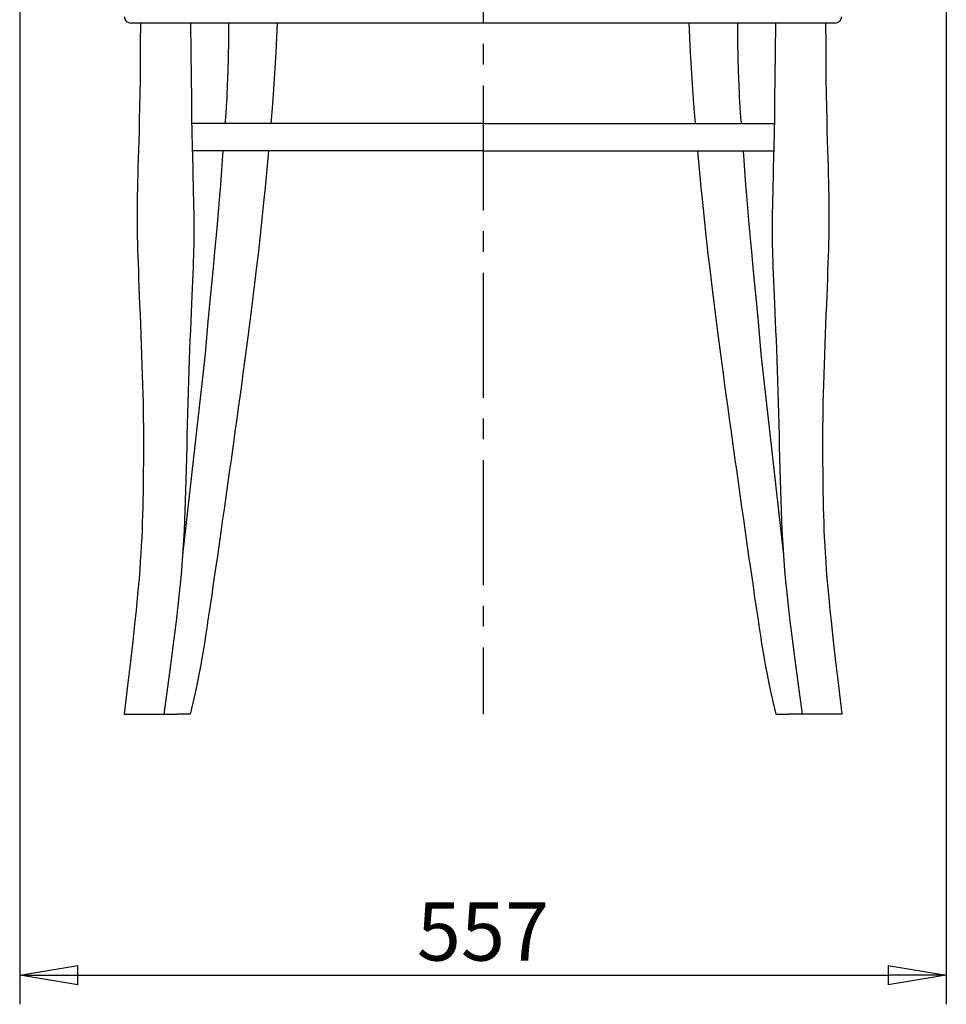
# Model space of a CAD drawing. Extents: x 403 to 4053, y 703 to 2594.
# Drawn here: x 2543 to 3100, y 1479 to 2071 of the extents above; entities that cross this region are included whole.
import ezdxf

# ---------------------------------------------------------------- set-up
doc = ezdxf.new("R2010")
doc.units = 0
doc.header["$LTSCALE"] = 100
doc.header["$MEASUREMENT"] = 0
doc.linetypes.add('CENTER2', pattern=[1.125, 0.75, -0.125, 0.125, -0.125])
doc.layers.get('0').update_dxf_attribs({"linetype": 'CONTINUOUS'})
doc.layers.get('Defpoints').update_dxf_attribs({"linetype": 'CONTINUOUS'})
doc.layers.add('0_QUOTE_THONET', color=3, linetype='CONTINUOUS')
doc.layers.add('1520_GESTELL', color=1, linetype='CONTINUOUS')
doc.styles.get("Standard").update_dxf_attribs({"font": 'isocp.shx'})
doc.dimstyles.new('THONET-ISO-35', dxfattribs={"dimscale": 10, "dimtxt": 3.5, "dimasz": 3.5, "dimexe": 1.75, "dimexo": 0.875, "dimgap": 0.875, "dimtad": 1, "dimdec": 4, "dimrnd": 10, "dimdsep": 46, "dimtxsty": 'Standard', "dimblk1": 'CLOSED', "dimblk2": 'CLOSED', "dimsah": 1, "dimcen": 0.09, "dimdle": 1.5, "dimadec": 0, "dimazin": 0, "dimtfac": 0.7, "dimtdec": 4, "dimtofl": 0, "dimtmove": 0, "dimatfit": 3, "dimldrblk": 'CLOSED', "dimfxl": 1.75, "dimtolj": 1, "dimtzin": 0, "dimarcsym": 0})

# ---------------------------------------------------------------- blocks, each defined once
blk = doc.blocks.new('_CLOSED')
at = {"color": 0, "linetype": 'ByBlock'}
for p, q in [((-1, 0.167), (0, 0)), ((-1, 0.167), (-1, -0.167)), ((0, 0), (-1, -0.167)), ((0, 0), (-1, 0))]:
    blk.add_line(p, q, dxfattribs=at)
blk = doc.blocks.new('*D10')
at = {"layer": '0_QUOTE_THONET', "color": 0, "linetype": 'Continuous', "lineweight": -2, "transparency": 16777216}
for p, q in [((2543.47, 2282.51), (2543.47, 1479.46)), ((3100.1, 2282.51), (3100.1, 1479.46)), ((2578.47, 1496.96), (3065.1, 1496.96))]:
    blk.add_line(p, q, dxfattribs=at)
at = {"layer": 'Defpoints', "color": 0, "linetype": 'Continuous', "transparency": 16777216}
for p in [(2543.47, 2291.26), (3100.1, 2291.26), (3100.1, 1496.96)]:
    blk.add_point(p, dxfattribs=at)
at = {"layer": '0_QUOTE_THONET', "color": 0, "linetype": 'Continuous', "lineweight": -2, "transparency": 16777216, "xscale": 35, "yscale": 35, "zscale": 35, "rotation": 180}
blk.add_blockref('_CLOSED', (2543.47, 1496.96), dxfattribs=at)
at = {"layer": '0_QUOTE_THONET', "color": 0, "linetype": 'Continuous', "lineweight": -2, "transparency": 16777216, "xscale": 35, "yscale": 35, "zscale": 35}
blk.add_blockref('_CLOSED', (3100.1, 1496.96), dxfattribs=at)
at = {"layer": '0_QUOTE_THONET', "color": 0, "linetype": 'Continuous', "transparency": 16777216, "insert": (2821.78, 1523.21), "char_height": 35, "attachment_point": 5}
blk.add_mtext('\\A1;557', dxfattribs=at)

msp = doc.modelspace()

# ---------------------------------------------------------------- linework, layer by layer
at = {"color": 0}
for p, q in [((3033.25255, 2068.74304), (2610.30946, 2068.74304)), ((2821.78101, 2008.35502), (2646.81693, 2008.35502)), ((2821.78101, 2008.35502), (2661.81693, 2008.35502)), ((2821.78101, 2008.35502), (2996.74508, 2008.35502)), ((2821.78101, 1992.01007), (2647.15084, 1992.01007)), ((2821.78101, 1992.01007), (2662.15084, 1992.01007)), ((2821.78101, 1992.01007), (2996.41117, 1992.01007)), ((2606.2378, 1653.74304), (2638.14508, 1653.74304)), ((2645.85637, 1653.74304), (2638.14508, 1653.74304)), ((2997.70564, 1653.74304), (3005.41693, 1653.74304)), ((3037.32421, 1653.74304), (3005.41693, 1653.74304))]:
    msp.add_line(p, q, dxfattribs=at)
for points in [[(2615.94471, 2068.74304), (2615.92193, 2056.37253), (2615.85805, 2045.24192), (2615.75981, 2035.23596), (2615.63391, 2026.23937), (2615.48707, 2018.13692), (2615.32602, 2010.81333), (2615.15748, 2004.15336), (2614.98815, 1998.04175), (2614.82401, 1992.37594), (2614.66801, 1987.10411), (2614.52233, 1982.18715), (2614.38919, 1977.58595), (2614.27077, 1973.26139), (2614.16927, 1969.17436), (2614.08689, 1965.28574), (2614.02583, 1961.55642), (2613.98779, 1957.94705), (2613.97258, 1954.41738), (2613.97951, 1950.92691), (2614.00789, 1947.43515), (2614.05704, 1943.90163), (2614.12627, 1940.28584), (2614.21489, 1936.54731), (2614.32222, 1932.64554), (2614.44754, 1928.54607), (2614.58996, 1924.23849), (2614.74858, 1919.71844), (2614.92247, 1914.98153), (2615.11072, 1910.02339), (2615.31242, 1904.83964), (2615.52665, 1899.4259), (2615.75249, 1893.77781), (2615.98825, 1887.90343), (2616.22909, 1881.86069), (2616.46938, 1875.71997), (2616.70351, 1869.55163), (2616.92586, 1863.42606), (2617.1308, 1857.41363), (2617.31271, 1851.58473), (2617.46598, 1846.00971), (2617.58653, 1840.73935), (2617.67648, 1835.74594), (2617.73949, 1830.98215), (2617.77923, 1826.40066), (2617.79937, 1821.95416), (2617.80357, 1817.59531), (2617.7955, 1813.2768), (2617.77882, 1808.9513), (2617.75622, 1804.58098), (2617.72642, 1800.16594), (2617.68717, 1795.71577), (2617.63621, 1791.24007), (2617.57129, 1786.74843), (2617.49014, 1782.25045), (2617.39052, 1777.7557), (2617.27016, 1773.2738), (2617.12654, 1768.80683), (2616.95607, 1764.32692), (2616.75487, 1759.7987), (2616.51908, 1755.1868), (2616.24484, 1750.45586), (2615.92829, 1745.57051), (2615.56554, 1740.49537), (2615.15275, 1735.19509), (2614.6795, 1729.58213), (2614.10925, 1723.3604), (2613.39891, 1716.18163), (2612.50539, 1707.69755), (2611.38561, 1697.55992), (2609.99647, 1685.42046), (2608.2949, 1670.93092), (2606.2378, 1653.74304)], [(2646.15081, 2068.74304), (2646.2772, 2051.2838), (2646.42176, 2036.22458), (2646.57973, 2023.30421), (2646.74631, 2012.26154), (2646.91672, 2002.83538), (2647.08619, 1994.76459), (2647.24993, 1987.788), (2647.40316, 1981.64443), (2647.54191, 1976.10746), (2647.66541, 1971.0895), (2647.77371, 1966.5377), (2647.86687, 1962.39923), (2647.94492, 1958.62123), (2648.00792, 1955.15085), (2648.05591, 1951.93523), (2648.08893, 1948.92154), (2648.10688, 1946.05672), (2648.10894, 1943.28688), (2648.09413, 1940.55794), (2648.06148, 1937.81581), (2648.01001, 1935.0064), (2647.93875, 1932.07562), (2647.84672, 1928.96938), (2647.73295, 1925.6336), (2647.59704, 1922.02483), (2647.44093, 1918.14222), (2647.26714, 1913.99556), (2647.0782, 1909.59464), (2646.87663, 1904.94924), (2646.66496, 1900.06917), (2646.4457, 1894.9642), (2646.22137, 1889.64413), (2645.99439, 1884.11957), (2645.76669, 1878.4044), (2645.54008, 1872.51335), (2645.31638, 1866.46111), (2645.09742, 1860.2624), (2644.88501, 1853.93192), (2644.68096, 1847.48439), (2644.4871, 1840.93451), (2644.30446, 1834.30006), (2644.13089, 1827.61108), (2643.96348, 1820.90068), (2643.7993, 1814.20196), (2643.63542, 1807.54803), (2643.46892, 1800.97199), (2643.29688, 1794.50696), (2643.11637, 1788.18603), (2642.92365, 1782.02912), (2642.71169, 1776.00334), (2642.47264, 1770.06258), (2642.19865, 1764.16075), (2641.88187, 1758.25176), (2641.51446, 1752.28952), (2641.08857, 1746.22793), (2640.59634, 1740.0209), (2640.02364, 1733.57184), (2639.33112, 1726.58216), (2638.47316, 1718.7028), (2637.40412, 1709.58468), (2636.07835, 1698.87871), (2634.45024, 1686.23584), (2632.47415, 1671.30697), (2630.10443, 1653.74304)], [(2668.8753, 2068.74304), (2668.82202, 2057.83317), (2668.6726, 2048.11246), (2668.44267, 2039.42965), (2668.14788, 2031.63348), (2667.80385, 2024.57269), (2667.42622, 2018.09604), (2667.03062, 2012.05225), (2666.7753, 2008.35502)], [(2698.17104, 2068.74304), (2697.24657, 2051.24668), (2696.2682, 2035.06984), (2695.24592, 2020.09583), (2694.353, 2008.35502)], [(2945.39097, 2068.74304), (2946.31545, 2051.24668), (2947.29381, 2035.06984), (2948.31609, 2020.09583), (2949.20901, 2008.35502)], [(2974.68671, 2068.74304), (2974.73999, 2057.83317), (2974.88941, 2048.11246), (2975.11934, 2039.42965), (2975.41414, 2031.63348), (2975.75817, 2024.57269), (2976.1358, 2018.09604), (2976.53139, 2012.05225), (2976.78671, 2008.35502)], [(2997.4112, 2068.74304), (2997.28481, 2051.2838), (2997.14025, 2036.22458), (2996.98228, 2023.30421), (2996.8157, 2012.26154), (2996.64529, 2002.83538), (2996.47582, 1994.76459), (2996.31208, 1987.788), (2996.15885, 1981.64443), (2996.02011, 1976.10746), (2995.89661, 1971.0895), (2995.7883, 1966.5377), (2995.69515, 1962.39923), (2995.61709, 1958.62123), (2995.5541, 1955.15085), (2995.50611, 1951.93523), (2995.47308, 1948.92154), (2995.45513, 1946.05672), (2995.45308, 1943.28688), (2995.46788, 1940.55794), (2995.50053, 1937.81581), (2995.552, 1935.0064), (2995.62326, 1932.07562), (2995.71529, 1928.96938), (2995.82906, 1925.6336), (2995.96497, 1922.02483), (2996.12108, 1918.14222), (2996.29487, 1913.99556), (2996.48381, 1909.59464), (2996.68538, 1904.94924), (2996.89705, 1900.06917), (2997.11632, 1894.9642), (2997.34064, 1889.64413), (2997.56762, 1884.11957), (2997.79533, 1878.4044), (2998.02193, 1872.51335), (2998.24563, 1866.46111), (2998.46459, 1860.2624), (2998.677, 1853.93192), (2998.88105, 1847.48439), (2999.07491, 1840.93451), (2999.25755, 1834.30006), (2999.43112, 1827.61108), (2999.59853, 1820.90068), (2999.76272, 1814.20196), (2999.92659, 1807.54803), (3000.09309, 1800.97199), (3000.26513, 1794.50696), (3000.44564, 1788.18603), (3000.63836, 1782.02912), (3000.85032, 1776.00334), (3001.08938, 1770.06258), (3001.36336, 1764.16075), (3001.68014, 1758.25176), (3002.04755, 1752.28952), (3002.47344, 1746.22793), (3002.96567, 1740.0209), (3003.53837, 1733.57184), (3004.23089, 1726.58216), (3005.08885, 1718.7028), (3006.1579, 1709.58468), (3007.48366, 1698.87871), (3009.11177, 1686.23584), (3011.08786, 1671.30697), (3013.45758, 1653.74304)], [(3027.6173, 2068.74304), (3027.64009, 2056.37253), (3027.70396, 2045.24192), (3027.80221, 2035.23596), (3027.9281, 2026.23937), (3028.07494, 2018.13692), (3028.23599, 2010.81333), (3028.40454, 2004.15336), (3028.57386, 1998.04175), (3028.738, 1992.37594), (3028.89401, 1987.10411), (3029.03968, 1982.18715), (3029.17282, 1977.58595), (3029.29124, 1973.26139), (3029.39274, 1969.17436), (3029.47512, 1965.28574), (3029.53618, 1961.55642), (3029.57422, 1957.94705), (3029.58943, 1954.41738), (3029.5825, 1950.92691), (3029.55412, 1947.43515), (3029.50497, 1943.90163), (3029.43575, 1940.28584), (3029.34712, 1936.54731), (3029.23979, 1932.64554), (3029.11448, 1928.54607), (3028.97205, 1924.23849), (3028.81344, 1919.71844), (3028.63954, 1914.98153), (3028.45129, 1910.02339), (3028.24959, 1904.83964), (3028.03536, 1899.4259), (3027.80952, 1893.77781), (3027.57376, 1887.90343), (3027.33293, 1881.86069), (3027.09263, 1875.71997), (3026.8585, 1869.55163), (3026.63616, 1863.42606), (3026.43121, 1857.41363), (3026.2493, 1851.58473), (3026.09603, 1846.00971), (3025.97548, 1840.73935), (3025.88554, 1835.74594), (3025.82252, 1830.98215), (3025.78278, 1826.40066), (3025.76265, 1821.95416), (3025.75844, 1817.59531), (3025.76652, 1813.2768), (3025.78319, 1808.9513), (3025.80579, 1804.58098), (3025.83559, 1800.16594), (3025.87484, 1795.71577), (3025.9258, 1791.24007), (3025.99072, 1786.74843), (3026.07187, 1782.25045), (3026.17149, 1777.7557), (3026.29185, 1773.2738), (3026.43547, 1768.80683), (3026.60595, 1764.32692), (3026.80714, 1759.7987), (3027.04293, 1755.1868), (3027.31717, 1750.45586), (3027.63373, 1745.57051), (3027.99647, 1740.49537), (3028.40926, 1735.19509), (3028.88251, 1729.58213), (3029.45276, 1723.3604), (3030.1631, 1716.18163), (3031.05662, 1707.69755), (3032.17641, 1697.55992), (3033.56554, 1685.42046), (3035.26711, 1670.93092), (3037.32421, 1653.74304)], [(2665.58868, 1992.01007), (2664.10179, 1971.52912), (2663.555, 1964.89568), (2662.94235, 1957.79437), (2662.2494, 1950.08815), (2661.44932, 1941.43374), (2660.51216, 1931.43631), (2659.40795, 1919.70101), (2658.10675, 1905.83301), (2656.57859, 1889.43747), (2654.79353, 1870.11954), (2641.30151, 1749.25873)], [(2692.89289, 1992.01007), (2690.9173, 1969.89473), (2689.82516, 1959.18483), (2688.7471, 1948.99001), (2687.68369, 1939.2551), (2686.63358, 1929.93719), (2685.59544, 1920.99339), (2684.56795, 1912.3808), (2683.54978, 1904.05651), (2682.53959, 1895.97765), (2681.53605, 1888.10129), (2680.53839, 1880.39204), (2679.54805, 1872.84441), (2678.56702, 1865.46038), (2677.59731, 1858.24195), (2676.6409, 1851.19113), (2675.6998, 1844.3099), (2674.77599, 1837.60026), (2673.87148, 1831.06421), (2672.98731, 1824.69872), (2672.12074, 1818.48071), (2671.26809, 1812.3821), (2670.42566, 1806.37478), (2669.58977, 1800.43065), (2668.75673, 1794.52162), (2667.92285, 1788.6196), (2667.08444, 1782.69648), (2666.239, 1776.73334), (2665.38875, 1770.74785), (2664.53709, 1764.76688), (2663.68744, 1758.81728), (2662.8432, 1752.92589), (2662.00777, 1747.11957), (2661.18456, 1741.42517), (2660.37699, 1735.86954), (2659.58748, 1730.47286), (2658.81462, 1725.22862), (2658.05604, 1720.12364), (2657.30936, 1715.14475), (2656.57219, 1710.27876), (2655.84216, 1705.51249), (2655.11689, 1700.83277), (2654.394, 1696.22641), (2653.66612, 1691.66717), (2652.90593, 1687.07651), (2652.0811, 1682.36283), (2651.15932, 1677.43452), (2650.10827, 1672.2), (2648.89564, 1666.56764), (2647.48911, 1660.44586), (2645.85637, 1653.74304)], [(2950.66913, 1992.01007), (2952.64472, 1969.89473), (2953.73685, 1959.18483), (2954.81491, 1948.99001), (2955.87832, 1939.2551), (2956.92844, 1929.93719), (2957.96657, 1920.99339), (2958.99406, 1912.3808), (2960.01223, 1904.05651), (2961.02242, 1895.97765), (2962.02596, 1888.10129), (2963.02362, 1880.39204), (2964.01396, 1872.84441), (2964.99499, 1865.46038), (2965.9647, 1858.24195), (2966.92111, 1851.19113), (2967.86222, 1844.3099), (2968.78602, 1837.60026), (2969.69054, 1831.06421), (2970.57471, 1824.69872), (2971.44127, 1818.48071), (2972.29393, 1812.3821), (2973.13635, 1806.37478), (2973.97224, 1800.43065), (2974.80529, 1794.52162), (2975.63917, 1788.6196), (2976.47757, 1782.69648), (2977.32302, 1776.73334), (2978.17327, 1770.74785), (2979.02492, 1764.76688), (2979.87457, 1758.81728), (2980.71881, 1752.92589), (2981.55424, 1747.11957), (2982.37745, 1741.42517), (2983.18503, 1735.86954), (2983.97454, 1730.47286), (2984.74739, 1725.22862), (2985.50597, 1720.12364), (2986.25265, 1715.14475), (2986.98982, 1710.27876), (2987.71985, 1705.51249), (2988.44512, 1700.83277), (2989.16801, 1696.22641), (2989.89589, 1691.66717), (2990.65609, 1687.07651), (2991.48091, 1682.36283), (2992.40269, 1677.43452), (2993.45374, 1672.2), (2994.66637, 1666.56764), (2996.0729, 1660.44586), (2997.70564, 1653.74304)], [(2977.97333, 1992.01007), (2979.46022, 1971.52912), (2980.00701, 1964.89568), (2980.61967, 1957.79437), (2981.31261, 1950.08815), (2982.11269, 1941.43374), (2983.04985, 1931.43631), (2984.15406, 1919.70101), (2985.45526, 1905.83301), (2986.98342, 1889.43747), (2988.76848, 1870.11954), (3002.2605, 1749.25873)]]:
    msp.add_lwpolyline(points, dxfattribs=at)
for centre, start, end in [((2610.30946, 2072.74304), 180, 270), ((3033.25255, 2072.74304), 270, 0)]:
    msp.add_arc(centre, 4, start, end, dxfattribs=at)
at = {"layer": '1520_GESTELL', "color": 0, "linetype": 'CENTER2'}
msp.add_line((2821.78101, 2593.74304), (2821.78101, 1653.74304), dxfattribs=at)

# ---------------------------------------------------------------- dimensions: what is measured, and where the dimension line sits
at = {"layer": '0_QUOTE_THONET', "color": 3, "linetype": 'Continuous'}
dim = msp.add_linear_dim(base=(3100.09695, 1496.95869), p1=(2543.46506, 2291.26268), p2=(3100.09695, 2291.26268), text='557', dimstyle='THONET-ISO-35', dxfattribs=at)
dim.commit()
dim.dimension.update_dxf_attribs({"geometry": '*D10', "text_midpoint": (2821.78101, 1523.20869)})

doc.saveas('drawing.dxf')
